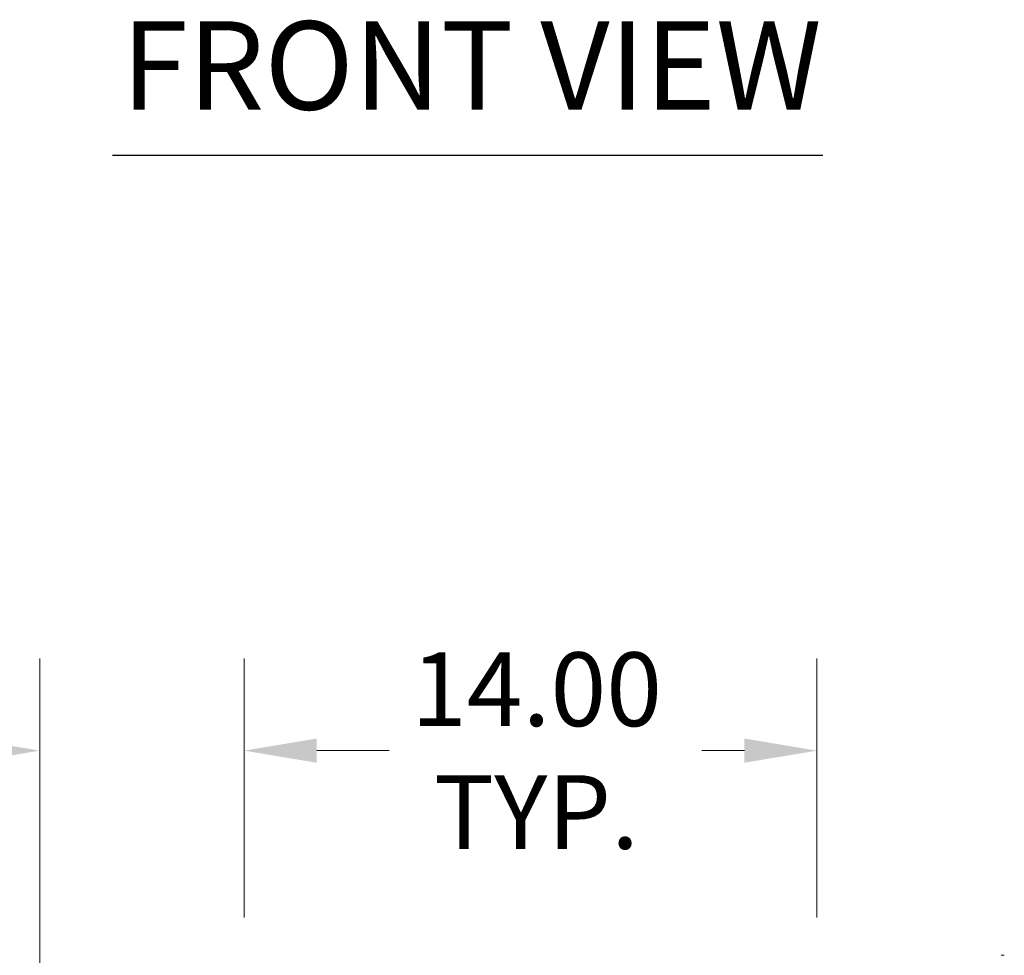
# Model space of a CAD drawing. Units: inches. Extents: x 6 to 290, y 9 to 181.
# Drawn here: x 83 to 107, y 68 to 91 of the extents above; entities that cross this region are included whole.
import ezdxf

# ---------------------------------------------------------------- set-up
doc = ezdxf.new("R2010")
doc.units = ezdxf.units.IN
doc.header["$LTSCALE"] = 18
doc.header["$MEASUREMENT"] = 0
for name, color, linetype, lineweight in [('Dimension (ANSI)', 7, 'Continuous', 5), ('Symbol (ANSI)', 7, 'Continuous', 5), ('Visible (ANSI)', 7, 'Continuous', 5)]:
    doc.layers.add(name, color=color, linetype=linetype, lineweight=lineweight)
doc.styles.add('ROMANS', font='romans.shx')
doc.styles.add('Text Style168', font='tahoma.ttf')
doc.dimstyles.new('Default (ANSI)', dxfattribs={"dimscale": 18, "dimtxt": 0.1, "dimasz": 0.098425, "dimexe": 0.125, "dimexo": 0.0625, "dimgap": 0.031496, "dimtad": 0, "dimtih": 1, "dimtoh": 1, "dimrnd": 1e-08, "dimzin": 0, "dimdsep": 46, "dimtxsty": 'ROMANS', "dimcen": 0.09, "dimdle": 0.393701, "dimclrd": 256, "dimclre": 256, "dimclrt": 256, "dimadec": 0, "dimazin": 0, "dimtfac": 1, "dimtofl": 0, "dimtmove": 0, "dimatfit": 3, "dimfxl": 1, "dimtolj": 1, "dimtzin": 0, "dimlwd": -1, "dimlwe": -1, "dimarcsym": 0})

# ---------------------------------------------------------------- blocks, each defined once
blk = doc.blocks.new('*D18')
at = {"layer": 'Defpoints', "color": 0, "transparency": 16777216}
for p in [(88.379, 72.979), (88.379, 67.774), (83.379, 66.637)]:
    blk.add_point(p, dxfattribs=at)
at = {"layer": 'Dimension (ANSI)', "transparency": 16777216}
for p, q in [((83.379, 67.762), (83.379, 75.229)), ((88.379, 68.899), (88.379, 75.229)), ((81.607, 72.979), (78.604, 72.979)), ((90.15, 72.979), (91.922, 72.979))]:
    blk.add_line(p, q, dxfattribs=at)
for points in [[(81.607, 73.275), (81.607, 72.684), (83.379, 72.979)], [(90.15, 73.275), (90.15, 72.684), (88.379, 72.979)]]:
    blk.add_solid(points, dxfattribs=at)
at = {"layer": 'Dimension (ANSI)', "transparency": 16777216, "insert": (75.294, 72.979), "char_height": 1.8, "attachment_point": 5, "style": 'ROMANS'}
blk.add_mtext('\\A1;5.00\\PTYP.', dxfattribs=at)
blk = doc.blocks.new('*D19')
at = {"layer": 'Defpoints', "color": 0, "transparency": 16777216}
for p in [(102.379, 72.979), (88.379, 67.774), (102.379, 67.774)]:
    blk.add_point(p, dxfattribs=at)
at = {"layer": 'Dimension (ANSI)', "transparency": 16777216}
for p, q in [((88.379, 68.899), (88.379, 75.229)), ((102.379, 68.899), (102.379, 75.229)), ((90.15, 72.979), (91.485, 72.979)), ((100.607, 72.979), (99.561, 72.979))]:
    blk.add_line(p, q, dxfattribs=at)
for points in [[(90.15, 73.275), (90.15, 72.684), (88.379, 72.979)], [(100.607, 73.275), (100.607, 72.684), (102.379, 72.979)]]:
    blk.add_solid(points, dxfattribs=at)
at = {"layer": 'Dimension (ANSI)', "transparency": 16777216, "insert": (95.523, 72.979), "char_height": 1.8, "attachment_point": 5, "style": 'ROMANS'}
blk.add_mtext('\\A1;14.00\\PTYP.', dxfattribs=at)

msp = doc.modelspace()

# ---------------------------------------------------------------- linework, layer by layer
at = {"layer": 'Symbol (ANSI)', "lineweight": 30}
msp.add_line((85.1585, 87.5285), (102.5243, 87.5285), dxfattribs=at)
at = {"layer": 'Visible (ANSI)'}
msp.add_line((106.9585, 67.9777), (106.8845, 67.9777), dxfattribs=at)

# ---------------------------------------------------------------- texts
at = {"layer": 'Symbol (ANSI)', "insert": (85.3745, 87.969), "char_height": 2.16, "attachment_point": 7, "style": 'Text Style168'}
msp.add_mtext('FRONT VIEW', dxfattribs=at)

# ---------------------------------------------------------------- dimensions: what is measured, and where the dimension line sits
at = {"layer": 'Dimension (ANSI)'}
for base, p1, p2, picture, middle in [((88.3785, 72.9793), (83.3785, 66.6374), (88.3785, 67.7735), '*D18', (75.2943, 72.9793)), ((102.3785, 72.9793), (88.3785, 67.7735), (102.3785, 67.7735), '*D19', (95.5229, 72.9793))]:
    dim = msp.add_linear_dim(base=base, p1=p1, p2=p2, angle=180, text='<>\\PTYP.', dimstyle='Default (ANSI)', override={"dimgap": 0.031496, "dimtih": 0, "dimtoh": 0, "dimdec": 2, "dimtol": 0, "dimlim": 0, "dimtp": 0, "dimtm": 0, "dimtdec": 2, "dimatfit": 1}, dxfattribs=at)
    dim.commit()
    dim.dimension.update_dxf_attribs({"geometry": picture, "text_midpoint": middle, "dimtype": 160})

doc.saveas('drawing.dxf')
